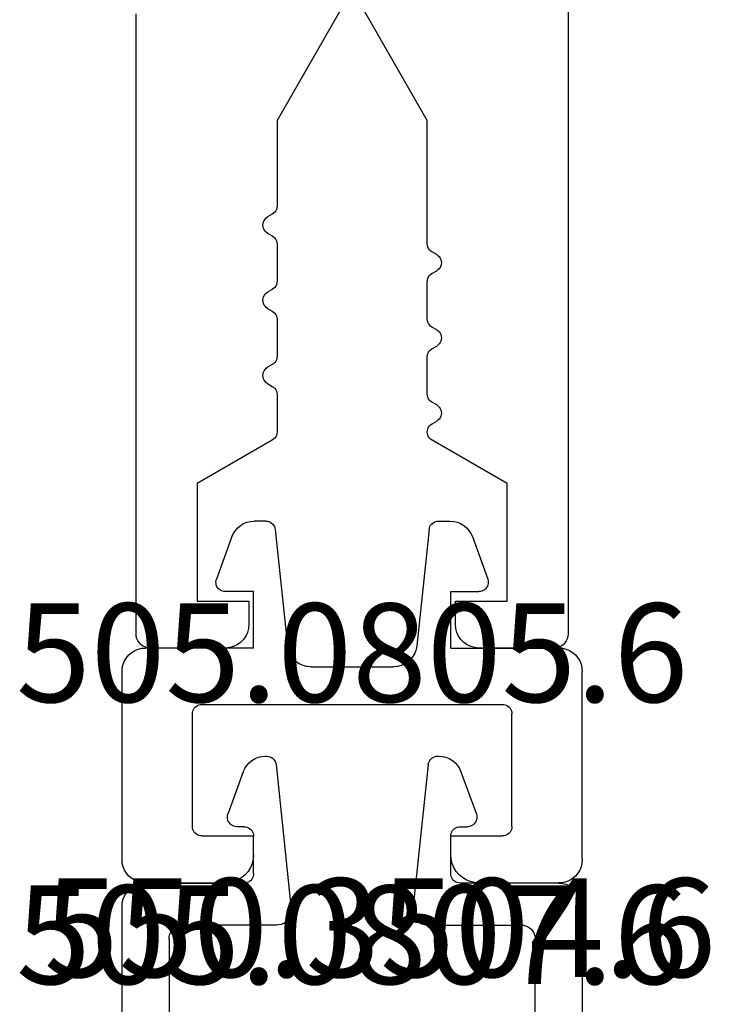
# Model space of a CAD drawing. Units: millimetres. Extents: x -4 to 4690, y -4026 to -50.
# Drawn here: x 2013 to 2028, y -3903 to -3882 of the extents above; entities that cross this region are included whole.
import ezdxf
from ezdxf.enums import TextEntityAlignment as Align

# ---------------------------------------------------------------- set-up
doc = ezdxf.new("R2010")
doc.units = ezdxf.units.MM
doc.layers.add('CrossSectionsProfils', color=7, linetype='Continuous')
doc.layers.add('CrossSectionsTexts', color=3, linetype='Continuous')
doc.styles.get("Standard").update_dxf_attribs({"font": 'complex.shx', "height": 60})

# ---------------------------------------------------------------- blocks, each defined once
blk = doc.blocks.new('50_41146_X', base_point=(3058.327, 1708.904))
at = {"layer": 'CrossSectionsProfils'}
for p, q in [((3076.027, 1691.604), (3074.427, 1691.604)), ((3083.027, 1691.604), (3081.427, 1691.604)), ((3074.127, 1691.304), (3074.127, 1678.104)), ((3083.327, 1563.104), (3083.327, 1691.304)), ((3076.527, 1690.604), (3076.527, 1691.104)), ((3080.927, 1691.104), (3080.927, 1690.604)), ((3075.427, 1688.104), (3075.427, 1690.604)), ((3075.427, 1690.604), (3076.527, 1690.604)), ((3080.927, 1690.604), (3082.027, 1690.604)), ((3082.027, 1690.604), (3082.027, 1688.104)), ((3077.027, 1687.18), (3075.427, 1688.104)), ((3082.027, 1688.104), (3080.428, 1687.18)), ((3077.127, 1686.208), (3077.127, 1687.007)), ((3080.428, 1686.834), (3080.527, 1686.777)), ((3080.527, 1686.43), (3080.427, 1686.373)), ((3076.927, 1685.977), (3077.027, 1686.035)), ((3080.327, 1686.2), (3080.327, 1685.408)), ((3077.027, 1685.573), (3076.927, 1685.63)), ((3077.127, 1684.608), (3077.127, 1685.4)), ((3080.427, 1685.235), (3080.527, 1685.177)), ((3080.527, 1684.83), (3080.427, 1684.773)), ((3080.327, 1684.6), (3080.327, 1683.808)), ((3076.927, 1684.377), (3077.027, 1684.435)), ((3077.027, 1683.973), (3076.927, 1684.03)), ((3077.127, 1683.008), (3077.127, 1683.8)), ((3080.427, 1683.635), (3080.527, 1683.577)), ((3080.527, 1683.23), (3080.427, 1683.173)), ((3080.327, 1683), (3080.327, 1680.375)), ((3076.927, 1682.777), (3077.027, 1682.835)), ((3077.027, 1682.373), (3076.927, 1682.43)), ((3077.127, 1680.375), (3077.127, 1682.2)), ((3078.467, 1678.054), (3077.127, 1680.375)), ((3080.327, 1680.375), (3078.987, 1678.054))]:
    blk.add_line(p, q, dxfattribs=at)
at = {"layer": 'CrossSectionsProfils', "flags": 128}
for points in [[(3074.427, 1691.604), (3074.375, 1691.599), (3074.324, 1691.586), (3074.277, 1691.563), (3074.234, 1691.533), (3074.197, 1691.496), (3074.167, 1691.454), (3074.145, 1691.406), (3074.131, 1691.356), (3074.127, 1691.304)], [(3076.527, 1691.104), (3076.519, 1691.19), (3076.497, 1691.275), (3076.46, 1691.354), (3076.41, 1691.425), (3076.348, 1691.487), (3076.277, 1691.537), (3076.198, 1691.573), (3076.114, 1691.596), (3076.027, 1691.604)], [(3081.427, 1691.604), (3081.34, 1691.596), (3081.256, 1691.573), (3081.177, 1691.537), (3081.106, 1691.487), (3081.044, 1691.425), (3080.994, 1691.354), (3080.957, 1691.275), (3080.935, 1691.19), (3080.927, 1691.104)], [(3083.327, 1691.304), (3083.322, 1691.356), (3083.309, 1691.406), (3083.287, 1691.454), (3083.257, 1691.496), (3083.22, 1691.533), (3083.177, 1691.563), (3083.13, 1691.586), (3083.079, 1691.599), (3083.027, 1691.604)], [(3077.127, 1687.007), (3077.124, 1687.041), (3077.115, 1687.075), (3077.1, 1687.107), (3077.08, 1687.135), (3077.055, 1687.16), (3077.027, 1687.18)], [(3080.428, 1687.18), (3080.399, 1687.16), (3080.375, 1687.136), (3080.355, 1687.107), (3080.34, 1687.076), (3080.331, 1687.042), (3080.328, 1687.007), (3080.331, 1686.973), (3080.34, 1686.939), (3080.355, 1686.907), (3080.375, 1686.879), (3080.399, 1686.854), (3080.428, 1686.834)], [(3080.527, 1686.43), (3080.555, 1686.45), (3080.58, 1686.475), (3080.6, 1686.504), (3080.615, 1686.535), (3080.624, 1686.569), (3080.627, 1686.604), (3080.624, 1686.638), (3080.615, 1686.672), (3080.6, 1686.704), (3080.58, 1686.732), (3080.555, 1686.757), (3080.527, 1686.777)], [(3080.427, 1686.373), (3080.398, 1686.353), (3080.374, 1686.328), (3080.354, 1686.3), (3080.339, 1686.268), (3080.33, 1686.234), (3080.327, 1686.2)], [(3077.027, 1686.035), (3077.055, 1686.055), (3077.08, 1686.079), (3077.1, 1686.108), (3077.115, 1686.139), (3077.124, 1686.173), (3077.127, 1686.208)], [(3076.927, 1685.977), (3076.898, 1685.957), (3076.874, 1685.932), (3076.854, 1685.904), (3076.839, 1685.872), (3076.83, 1685.838), (3076.827, 1685.804), (3076.83, 1685.769), (3076.839, 1685.735), (3076.854, 1685.704), (3076.874, 1685.675), (3076.898, 1685.65), (3076.927, 1685.63)], [(3077.127, 1685.4), (3077.124, 1685.434), (3077.115, 1685.468), (3077.1, 1685.5), (3077.08, 1685.528), (3077.055, 1685.553), (3077.027, 1685.573)], [(3080.327, 1685.408), (3080.33, 1685.373), (3080.339, 1685.339), (3080.354, 1685.308), (3080.374, 1685.279), (3080.398, 1685.255), (3080.427, 1685.235)], [(3080.527, 1684.83), (3080.555, 1684.85), (3080.58, 1684.875), (3080.6, 1684.904), (3080.615, 1684.935), (3080.624, 1684.969), (3080.627, 1685.004), (3080.624, 1685.038), (3080.615, 1685.072), (3080.6, 1685.104), (3080.58, 1685.132), (3080.555, 1685.157), (3080.527, 1685.177)], [(3080.427, 1684.773), (3080.398, 1684.753), (3080.374, 1684.728), (3080.354, 1684.7), (3080.339, 1684.668), (3080.33, 1684.634), (3080.327, 1684.6)], [(3077.027, 1684.435), (3077.055, 1684.455), (3077.08, 1684.479), (3077.1, 1684.508), (3077.115, 1684.539), (3077.124, 1684.573), (3077.127, 1684.608)], [(3076.927, 1684.377), (3076.898, 1684.357), (3076.874, 1684.332), (3076.854, 1684.304), (3076.839, 1684.272), (3076.83, 1684.238), (3076.827, 1684.204), (3076.83, 1684.169), (3076.839, 1684.135), (3076.854, 1684.104), (3076.874, 1684.075), (3076.898, 1684.05), (3076.927, 1684.03)], [(3077.127, 1683.8), (3077.124, 1683.834), (3077.115, 1683.868), (3077.1, 1683.9), (3077.08, 1683.928), (3077.055, 1683.953), (3077.027, 1683.973)], [(3080.327, 1683.808), (3080.33, 1683.773), (3080.339, 1683.739), (3080.354, 1683.708), (3080.374, 1683.679), (3080.398, 1683.655), (3080.427, 1683.635)], [(3080.527, 1683.23), (3080.555, 1683.25), (3080.58, 1683.275), (3080.6, 1683.304), (3080.615, 1683.335), (3080.624, 1683.369), (3080.627, 1683.404), (3080.624, 1683.438), (3080.615, 1683.472), (3080.6, 1683.504), (3080.58, 1683.532), (3080.555, 1683.557), (3080.527, 1683.577)], [(3080.427, 1683.173), (3080.398, 1683.153), (3080.374, 1683.128), (3080.354, 1683.1), (3080.339, 1683.068), (3080.33, 1683.034), (3080.327, 1683)], [(3077.027, 1682.835), (3077.055, 1682.855), (3077.08, 1682.879), (3077.1, 1682.908), (3077.115, 1682.939), (3077.124, 1682.973), (3077.127, 1683.008)], [(3076.927, 1682.777), (3076.898, 1682.757), (3076.874, 1682.732), (3076.854, 1682.704), (3076.839, 1682.672), (3076.83, 1682.638), (3076.827, 1682.604), (3076.83, 1682.569), (3076.839, 1682.535), (3076.854, 1682.504), (3076.874, 1682.475), (3076.898, 1682.45), (3076.927, 1682.43)], [(3077.127, 1682.2), (3077.124, 1682.234), (3077.115, 1682.268), (3077.1, 1682.3), (3077.08, 1682.328), (3077.055, 1682.353), (3077.027, 1682.373)]]:
    blk.add_lwpolyline(points, dxfattribs=at)
blk = doc.blocks.new('505_0805_6_TEXT_19', base_point=(2025, 17.3))
at = {"layer": 'CrossSectionsTexts'}
blk.add_text('505.0805.6', height=2.1, dxfattribs=at).set_placement((2020.4, 16.14958), align=Align.CENTER)
blk = doc.blocks.new('505_0805_6', base_point=(0.3, 1006.05042))
at = {"layer": 'CrossSectionsProfils', "color": 1}
for p, q in [((2.41374, 1008.55442), (2.3716, 1008.49072)), ((2.4647, 1008.61126), (2.41374, 1008.55442)), ((2.5235, 1008.65928), (2.4647, 1008.61126)), ((2.58916, 1008.69848), (2.5235, 1008.65928)), ((2.65972, 1008.7269), (2.58916, 1008.69848)), ((2.7342, 1008.74454), (2.65972, 1008.7269)), ((2.81064, 1008.75042), (2.7342, 1008.74454)), ((3.0625, 1008.75042), (2.81064, 1008.75042)), ((3.09484, 1008.74748), (3.0625, 1008.75042)), ((3.1262, 1008.73964), (3.09484, 1008.74748)), ((3.15658, 1008.7269), (3.1262, 1008.73964)), ((3.18402, 1008.70926), (3.15658, 1008.7269)), ((3.20852, 1008.6877), (3.18402, 1008.70926)), ((3.22812, 1008.66222), (3.20852, 1008.6877)), ((3.24478, 1008.6338), (3.22812, 1008.66222)), ((3.25556, 1008.60244), (3.24478, 1008.6338)), ((3.26144, 1008.57108), (3.25556, 1008.60244)), ((3.26144, 1008.57108), (3.52114, 1006.09756)), ((6.53856, 1008.57108), (6.27886, 1006.09756)), ((6.54444, 1008.60244), (6.53856, 1008.57108)), ((6.55522, 1008.6338), (6.54444, 1008.60244)), ((6.57188, 1008.66222), (6.55522, 1008.6338)), ((6.59148, 1008.6877), (6.57188, 1008.66222)), ((6.61598, 1008.70926), (6.59148, 1008.6877)), ((6.64342, 1008.7269), (6.61598, 1008.70926)), ((6.6738, 1008.73964), (6.64342, 1008.7269)), ((6.70516, 1008.74748), (6.6738, 1008.73964)), ((6.7375, 1008.75042), (6.70516, 1008.74748)), ((6.7375, 1008.75042), (6.98936, 1008.75042)), ((7.0658, 1008.74454), (6.98936, 1008.75042)), ((7.14028, 1008.7269), (7.0658, 1008.74454)), ((7.21084, 1008.69848), (7.14028, 1008.7269)), ((7.2765, 1008.65928), (7.21084, 1008.69848)), ((7.3353, 1008.61126), (7.2765, 1008.65928)), ((7.38626, 1008.55442), (7.3353, 1008.61126)), ((7.4284, 1008.49072), (7.38626, 1008.55442)), ((2.34024, 1008.42114), (2.01194, 1007.51856)), ((2.3716, 1008.49072), (2.34024, 1008.42114)), ((7.45976, 1008.42114), (7.4284, 1008.49072)), ((7.45976, 1008.42114), (7.78806, 1007.51856)), ((2.01194, 1007.51856), (2.00312, 1007.4872)), ((7.79688, 1007.4872), (7.78806, 1007.51856)), ((2.00312, 1007.4872), (2.00018, 1007.45584)), ((2.00018, 1007.45584), (2.00214, 1007.4235)), ((2.00214, 1007.4235), (2.00802, 1007.39312)), ((2.00802, 1007.39312), (2.01978, 1007.36274)), ((2.01978, 1007.36274), (2.03644, 1007.3353)), ((2.03644, 1007.3353), (2.05702, 1007.3108)), ((2.05702, 1007.3108), (2.08054, 1007.28924)), ((2.08054, 1007.28924), (2.10798, 1007.27258)), ((7.69202, 1007.27258), (7.71946, 1007.28924)), ((7.71946, 1007.28924), (7.74298, 1007.3108)), ((7.74298, 1007.3108), (7.76356, 1007.3353)), ((7.76356, 1007.3353), (7.78022, 1007.36274)), ((7.78022, 1007.36274), (7.79198, 1007.39312)), ((7.79198, 1007.39312), (7.79786, 1007.4235)), ((7.79982, 1007.45584), (7.79688, 1007.4872)), ((7.79786, 1007.4235), (7.79982, 1007.45584)), ((2.10798, 1007.27258), (2.13738, 1007.25984)), ((2.13738, 1007.25984), (2.16776, 1007.25298)), ((2.16776, 1007.25298), (2.2001, 1007.25004)), ((2.79986, 1007.25004), (2.2001, 1007.25004)), ((2.79986, 1006.04954), (2.79986, 1007.25004)), ((7.00014, 1007.25004), (7.5999, 1007.25004)), ((7.00014, 1006.04954), (7.00014, 1007.25004)), ((7.5999, 1007.25004), (7.63224, 1007.25298)), ((7.63224, 1007.25298), (7.66262, 1007.25984)), ((7.66262, 1007.25984), (7.69202, 1007.27258)), ((0.4214, 1006.04366), (0.34594, 1006.02504)), ((0.4998, 1006.04954), (0.4214, 1006.04366)), ((2.79986, 1006.04954), (0.4998, 1006.04954)), ((3.52114, 1006.09756), (3.53682, 1006.01818)), ((6.26318, 1006.01818), (6.27886, 1006.09756)), ((7.00014, 1006.04954), (9.3002, 1006.04954)), ((9.3786, 1006.04366), (9.3002, 1006.04954)), ((9.45406, 1006.02504), (9.3786, 1006.04366)), ((0.09506, 1005.84374), (0.05488, 1005.7771)), ((0.14602, 1005.90352), (0.09506, 1005.84374)), ((0.2058, 1005.95448), (0.14602, 1005.90352)), ((0.27342, 1005.99564), (0.2058, 1005.95448)), ((0.34594, 1006.02504), (0.27342, 1005.99564)), ((3.53682, 1006.01818), (3.56426, 1005.94174)), ((3.56426, 1005.94174), (3.60444, 1005.8702)), ((3.60444, 1005.8702), (3.6554, 1005.8065)), ((6.1446, 1005.8065), (6.19556, 1005.8702)), ((6.19556, 1005.8702), (6.23574, 1005.94174)), ((6.23574, 1005.94174), (6.26318, 1006.01818)), ((9.52658, 1005.99564), (9.45406, 1006.02504)), ((9.5942, 1005.95448), (9.52658, 1005.99564)), ((9.65398, 1005.90352), (9.5942, 1005.95448)), ((9.70494, 1005.84374), (9.65398, 1005.90352)), ((9.74512, 1005.7771), (9.70494, 1005.84374)), ((0.00588, 1005.62814), (0, 1005.54974)), ((0.0245, 1005.70458), (0.00588, 1005.62814)), ((0.05488, 1005.7771), (0.0245, 1005.70458)), ((3.6554, 1005.8065), (3.71518, 1005.7526)), ((3.71518, 1005.7526), (3.78378, 1005.7085)), ((3.78378, 1005.7085), (3.85826, 1005.67616)), ((3.85826, 1005.67616), (3.93764, 1005.65656)), ((3.93764, 1005.65656), (4.01898, 1005.6497)), ((5.78102, 1005.6497), (4.01898, 1005.6497)), ((5.78102, 1005.6497), (5.86236, 1005.65656)), ((5.86236, 1005.65656), (5.94174, 1005.67616)), ((5.94174, 1005.67616), (6.01622, 1005.7085)), ((6.01622, 1005.7085), (6.08482, 1005.7526)), ((6.08482, 1005.7526), (6.1446, 1005.8065)), ((9.7755, 1005.70458), (9.74512, 1005.7771)), ((9.79412, 1005.62814), (9.7755, 1005.70458)), ((9.8, 1005.54974), (9.79412, 1005.62814)), ((0, 1001.55036), (0, 1005.54974)), ((9.8, 1001.55036), (9.8, 1005.54974)), ((1.5582, 1004.79122), (1.5386, 1004.7677)), ((1.5827, 1004.8118), (1.5582, 1004.79122)), ((1.60916, 1004.82846), (1.5827, 1004.8118)), ((1.63856, 1004.84022), (1.60916, 1004.82846)), ((1.66894, 1004.84708), (1.63856, 1004.84022)), ((1.7003, 1004.85002), (1.66894, 1004.84708)), ((8.0997, 1004.85002), (1.7003, 1004.85002)), ((8.13106, 1004.84708), (8.0997, 1004.85002)), ((8.16144, 1004.84022), (8.13106, 1004.84708)), ((8.19084, 1004.82846), (8.16144, 1004.84022)), ((8.2173, 1004.8118), (8.19084, 1004.82846)), ((8.2418, 1004.79122), (8.2173, 1004.8118)), ((8.2614, 1004.7677), (8.2418, 1004.79122)), ((1.50234, 1004.68146), (1.50038, 1004.6501)), ((1.50038, 1002.25008), (1.50038, 1004.6501)), ((1.51018, 1004.71184), (1.50234, 1004.68146)), ((1.52194, 1004.74124), (1.51018, 1004.71184)), ((1.5386, 1004.7677), (1.52194, 1004.74124)), ((8.27806, 1004.74124), (8.2614, 1004.7677)), ((8.28982, 1004.71184), (8.27806, 1004.74124)), ((8.29766, 1004.68146), (8.28982, 1004.71184)), ((8.29962, 1004.6501), (8.29766, 1004.68146)), ((8.29962, 1002.25008), (8.29962, 1004.6501)), ((1.50038, 1002.25008), (1.50234, 1002.21872)), ((1.50234, 1002.21872), (1.51018, 1002.18834)), ((1.51018, 1002.18834), (1.52194, 1002.15894)), ((1.52194, 1002.15894), (1.5386, 1002.13248)), ((1.5386, 1002.13248), (1.5582, 1002.10896)), ((1.5582, 1002.10896), (1.5827, 1002.08838)), ((1.5827, 1002.08838), (1.60916, 1002.07172)), ((1.60916, 1002.07172), (1.63856, 1002.05996)), ((1.63856, 1002.05996), (1.66894, 1002.05212)), ((1.66894, 1002.05212), (1.7003, 1002.05016)), ((2.79986, 1002.05016), (1.7003, 1002.05016)), ((2.79986, 1001.65032), (2.79986, 1002.05016)), ((7.00014, 1001.65032), (7.00014, 1002.05016)), ((8.0997, 1002.05016), (7.00014, 1002.05016)), ((8.0997, 1002.05016), (8.13106, 1002.05212)), ((8.13106, 1002.05212), (8.16144, 1002.05996)), ((8.16144, 1002.05996), (8.19084, 1002.07172)), ((8.19084, 1002.07172), (8.2173, 1002.08838)), ((8.2173, 1002.08838), (8.2418, 1002.10896)), ((8.2418, 1002.10896), (8.2614, 1002.13248)), ((8.2614, 1002.13248), (8.27806, 1002.15894)), ((8.27806, 1002.15894), (8.28982, 1002.18834)), ((8.28982, 1002.18834), (8.29766, 1002.21872)), ((8.29766, 1002.21872), (8.29962, 1002.25008)), ((2.793, 1001.55624), (2.79986, 1001.65032)), ((7.00014, 1001.65032), (7.007, 1001.55624)), ((0, 1001.55036), (0.00588, 1001.47196)), ((0.00588, 1001.47196), (0.0245, 1001.39552)), ((2.7342, 1001.37788), (2.77046, 1001.46412)), ((2.77046, 1001.46412), (2.793, 1001.55624)), ((7.007, 1001.55624), (7.02954, 1001.46412)), ((7.02954, 1001.46412), (7.0658, 1001.37788)), ((9.7755, 1001.39552), (9.79412, 1001.47196)), ((9.79412, 1001.47196), (9.8, 1001.55036)), ((0.0245, 1001.39552), (0.05488, 1001.323)), ((0.05488, 1001.323), (0.09506, 1001.25636)), ((0.09506, 1001.25636), (0.14602, 1001.19658)), ((2.5529, 1001.16424), (2.62444, 1001.22598)), ((2.62444, 1001.22598), (2.6852, 1001.29752)), ((2.6852, 1001.29752), (2.7342, 1001.37788)), ((7.0658, 1001.37788), (7.1148, 1001.29752)), ((7.1148, 1001.29752), (7.17556, 1001.22598)), ((7.17556, 1001.22598), (7.2471, 1001.16424)), ((9.65398, 1001.19658), (9.70494, 1001.25636)), ((9.70494, 1001.25636), (9.74512, 1001.323)), ((9.74512, 1001.323), (9.7755, 1001.39552)), ((0.14602, 1001.19658), (0.2058, 1001.14562)), ((0.2058, 1001.14562), (0.27342, 1001.10446)), ((0.27342, 1001.10446), (0.34594, 1001.07408)), ((0.34594, 1001.07408), (0.4214, 1001.05644)), ((0.4214, 1001.05644), (0.4998, 1001.04958)), ((2.2001, 1001.04958), (0.4998, 1001.04958)), ((2.2001, 1001.04958), (2.29418, 1001.05742)), ((2.29418, 1001.05742), (2.38532, 1001.07898)), ((2.38532, 1001.07898), (2.47254, 1001.11524)), ((2.47254, 1001.11524), (2.5529, 1001.16424)), ((7.2471, 1001.16424), (7.32746, 1001.11524)), ((7.32746, 1001.11524), (7.41468, 1001.07898)), ((7.41468, 1001.07898), (7.50582, 1001.05742)), ((7.50582, 1001.05742), (7.5999, 1001.04958)), ((9.3002, 1001.04958), (7.5999, 1001.04958)), ((9.3002, 1001.04958), (9.3786, 1001.05644)), ((9.3786, 1001.05644), (9.45406, 1001.07408)), ((9.45406, 1001.07408), (9.52658, 1001.10446)), ((9.52658, 1001.10446), (9.5942, 1001.14562)), ((9.5942, 1001.14562), (9.65398, 1001.19658))]:
    blk.add_line(p, q, dxfattribs=at)
blk = doc.blocks.new('505_0807_6_TEXT_19', base_point=(2025, 12.29916))
at = {"layer": 'CrossSectionsTexts'}
blk.add_text('505.0807.6', height=2.1, dxfattribs=at).set_placement((2020.399835, 10.148465), align=Align.CENTER)
blk = doc.blocks.new('505_0807_6', base_point=(0.75053, 1008.00139))
at = {"layer": 'CrossSectionsProfils', "color": 1}
for p, q in [((3.28319, 1010.64896), (3.21684, 1010.60936)), ((3.35382, 1010.67678), (3.28319, 1010.64896)), ((3.42766, 1010.6939), (3.35382, 1010.67678)), ((3.50364, 1010.70032), (3.42766, 1010.6939)), ((3.53574, 1010.70139), (3.50364, 1010.70032)), ((3.56784, 1010.69818), (3.53574, 1010.70139)), ((3.59888, 1010.68855), (3.56784, 1010.69818)), ((3.62777, 1010.67571), (3.59888, 1010.68855)), ((3.65453, 1010.65752), (3.62777, 1010.67571)), ((3.67807, 1010.63611), (3.65453, 1010.65752)), ((7.04901, 1010.65859), (7.02439, 1010.63718)), ((7.07576, 1010.67678), (7.04901, 1010.65859)), ((7.10572, 1010.68962), (7.07576, 1010.67678)), ((7.13783, 1010.69711), (7.10572, 1010.68962)), ((7.16993, 1010.70032), (7.13783, 1010.69711)), ((7.19776, 1010.70032), (7.16993, 1010.70032)), ((7.27374, 1010.6939), (7.19776, 1010.70032)), ((7.34758, 1010.67678), (7.27374, 1010.6939)), ((7.4182, 1010.64896), (7.34758, 1010.67678)), ((7.48455, 1010.60936), (7.4182, 1010.64896)), ((3.06595, 1010.44028), (3.03384, 1010.37072)), ((3.10768, 1010.50449), (3.06595, 1010.44028)), ((3.15798, 1010.5612), (3.10768, 1010.50449)), ((3.21684, 1010.60936), (3.15798, 1010.5612)), ((3.6984, 1010.61043), (3.67807, 1010.63611)), ((3.71338, 1010.58261), (3.6984, 1010.61043)), ((3.72408, 1010.55264), (3.71338, 1010.58261)), ((3.73051, 1010.52054), (3.72408, 1010.55264)), ((3.73051, 1010.52054), (4.05476, 1007.43854)), ((6.97089, 1010.52054), (6.64663, 1007.43854)), ((6.97731, 1010.55264), (6.97089, 1010.52054)), ((6.98801, 1010.58368), (6.97731, 1010.55264)), ((7.00406, 1010.6115), (6.98801, 1010.58368)), ((7.02439, 1010.63718), (7.00406, 1010.6115)), ((7.54341, 1010.5612), (7.48455, 1010.60936)), ((7.59371, 1010.50449), (7.54341, 1010.5612)), ((7.63544, 1010.44028), (7.59371, 1010.50449)), ((7.66755, 1010.37072), (7.63544, 1010.44028)), ((3.03384, 1010.37072), (2.70531, 1009.46859)), ((7.66755, 1010.37072), (7.99608, 1009.46859)), ((2.69675, 1009.43756), (2.69354, 1009.40545)), ((2.69354, 1009.40545), (2.69568, 1009.37442)), ((2.70531, 1009.46859), (2.69675, 1009.43756)), ((8.00464, 1009.43756), (7.99608, 1009.46859)), ((8.00785, 1009.40545), (8.00464, 1009.43756)), ((8.00571, 1009.37442), (8.00785, 1009.40545)), ((2.69568, 1009.37442), (2.7021, 1009.34232)), ((2.7021, 1009.34232), (2.71387, 1009.31235)), ((2.71387, 1009.31235), (2.72993, 1009.2856)), ((2.72993, 1009.2856), (2.75026, 1009.26098)), ((2.75026, 1009.26098), (2.7738, 1009.23958)), ((2.7738, 1009.23958), (2.80162, 1009.22246)), ((2.80162, 1009.22246), (2.83052, 1009.20962)), ((2.83052, 1009.20962), (2.86155, 1009.20213)), ((2.86155, 1009.20213), (2.89366, 1009.19999)), ((3.05097, 1009.19999), (2.89366, 1009.19999)), ((3.082, 1009.19785), (3.05097, 1009.19999)), ((3.11196, 1009.19036), (3.082, 1009.19785)), ((3.14193, 1009.17858), (3.11196, 1009.19036)), ((3.16868, 1009.16146), (3.14193, 1009.17858)), ((7.55946, 1009.17858), (7.53271, 1009.16146)), ((7.58943, 1009.19036), (7.55946, 1009.17858)), ((7.61939, 1009.19785), (7.58943, 1009.19036)), ((7.65043, 1009.19999), (7.61939, 1009.19785)), ((7.65043, 1009.19999), (7.80774, 1009.19999)), ((7.80774, 1009.19999), (7.83984, 1009.20213)), ((7.83984, 1009.20213), (7.87087, 1009.20962)), ((7.87087, 1009.20962), (7.89977, 1009.22246)), ((7.89977, 1009.22246), (7.92759, 1009.23958)), ((7.92759, 1009.23958), (7.95113, 1009.26098)), ((7.95113, 1009.26098), (7.97147, 1009.2856)), ((7.97147, 1009.2856), (7.98752, 1009.31235)), ((7.98752, 1009.31235), (7.99929, 1009.34232)), ((7.99929, 1009.34232), (8.00571, 1009.37442)), ((3.19223, 1009.14113), (3.16868, 1009.16146)), ((3.21256, 1009.11759), (3.19223, 1009.14113)), ((3.22861, 1009.09083), (3.21256, 1009.11759)), ((3.24038, 1009.06194), (3.22861, 1009.09083)), ((3.24787, 1009.0309), (3.24038, 1009.06194)), ((3.25108, 1008.99987), (3.24787, 1009.0309)), ((3.25108, 1008.20048), (3.25108, 1008.99987)), ((7.45352, 1009.0309), (7.45031, 1008.99987)), ((7.45031, 1008.20048), (7.45031, 1008.99987)), ((7.46101, 1009.06194), (7.45352, 1009.0309)), ((7.47278, 1009.09083), (7.46101, 1009.06194)), ((7.48883, 1009.11759), (7.47278, 1009.09083)), ((7.50917, 1009.14113), (7.48883, 1009.11759)), ((7.53271, 1009.16146), (7.50917, 1009.14113)), ((3.22861, 1008.10951), (3.24038, 1008.13841)), ((3.24038, 1008.13841), (3.24787, 1008.16837)), ((3.24787, 1008.16837), (3.25108, 1008.20048)), ((7.45031, 1008.20048), (7.45352, 1008.16837)), ((7.45352, 1008.16837), (7.46101, 1008.13841)), ((7.46101, 1008.13841), (7.47278, 1008.10951)), ((0.72341, 1007.94578), (0.65707, 1007.90405)), ((0.79618, 1007.97575), (0.72341, 1007.94578)), ((0.87216, 1007.99394), (0.79618, 1007.97575)), ((0.95028, 1008.00036), (0.87216, 1007.99394)), ((0.95028, 1008.00036), (3.05097, 1008.00036)), ((3.05097, 1008.00036), (3.082, 1008.0025)), ((3.082, 1008.0025), (3.11196, 1008.00999)), ((3.11196, 1008.00999), (3.14193, 1008.02176)), ((3.14193, 1008.02176), (3.16868, 1008.03782)), ((3.16868, 1008.03782), (3.19223, 1008.05815)), ((3.19223, 1008.05815), (3.21256, 1008.08276)), ((3.21256, 1008.08276), (3.22861, 1008.10951)), ((7.47278, 1008.10951), (7.48883, 1008.08276)), ((7.48883, 1008.08276), (7.50917, 1008.05815)), ((7.50917, 1008.05815), (7.53271, 1008.03782)), ((7.53271, 1008.03782), (7.55946, 1008.02176)), ((7.55946, 1008.02176), (7.58943, 1008.00999)), ((7.58943, 1008.00999), (7.61939, 1008.0025)), ((7.61939, 1008.0025), (7.65043, 1008.00036)), ((9.75111, 1008.00036), (7.65043, 1008.00036)), ((9.82923, 1007.99394), (9.75111, 1008.00036)), ((9.90521, 1007.97575), (9.82923, 1007.99394)), ((9.97798, 1007.94578), (9.90521, 1007.97575)), ((10.04433, 1007.90405), (9.97798, 1007.94578)), ((0.50511, 1007.72748), (0.47514, 1007.65471)), ((0.54577, 1007.79382), (0.50511, 1007.72748)), ((0.59714, 1007.85375), (0.54577, 1007.79382)), ((0.65707, 1007.90405), (0.59714, 1007.85375)), ((10.10425, 1007.85375), (10.04433, 1007.90405)), ((10.15562, 1007.79382), (10.10425, 1007.85375)), ((10.19629, 1007.72748), (10.15562, 1007.79382)), ((10.22625, 1007.65471), (10.19629, 1007.72748)), ((0.45695, 1007.57873), (0.45053, 1007.49954)), ((0.45053, 1007.49954), (0.45053, 1001.29964)), ((0.47514, 1007.65471), (0.45695, 1007.57873)), ((10.24444, 1007.57873), (10.22625, 1007.65471)), ((10.25086, 1007.49954), (10.24444, 1007.57873)), ((10.25086, 1001.29964), (10.25086, 1007.49954)), ((4.01623, 1007.25768), (4.03656, 1007.30049)), ((4.03656, 1007.30049), (4.04941, 1007.34544)), ((4.04941, 1007.34544), (4.05583, 1007.39145)), ((4.05583, 1007.39145), (4.05476, 1007.43854)), ((6.64663, 1007.43854), (6.64556, 1007.39145)), ((6.64556, 1007.39145), (6.65199, 1007.34544)), ((6.65199, 1007.34544), (6.66483, 1007.30049)), ((6.66483, 1007.30049), (6.68516, 1007.25768)), ((1.65765, 1007.09288), (1.61484, 1007.07469)), ((1.70366, 1007.10358), (1.65765, 1007.09288)), ((1.75075, 1007.10679), (1.70366, 1007.10358)), ((3.74335, 1007.10679), (1.75075, 1007.10679)), ((3.74335, 1007.10679), (3.79043, 1007.10893)), ((3.79043, 1007.10893), (3.83645, 1007.1175)), ((3.83645, 1007.1175), (3.88032, 1007.13355)), ((3.88032, 1007.13355), (3.92099, 1007.15602)), ((3.92099, 1007.15602), (3.95844, 1007.18491)), ((3.95844, 1007.18491), (3.99055, 1007.21916)), ((3.99055, 1007.21916), (4.01623, 1007.25768)), ((6.68516, 1007.25768), (6.71084, 1007.21916)), ((6.71084, 1007.21916), (6.74295, 1007.18491)), ((6.74295, 1007.18491), (6.7804, 1007.15602)), ((6.7804, 1007.15602), (6.82107, 1007.13355)), ((6.82107, 1007.13355), (6.86494, 1007.1175)), ((6.86494, 1007.1175), (6.91096, 1007.10893)), ((6.91096, 1007.10893), (6.95804, 1007.10679)), ((6.95804, 1007.10679), (8.95064, 1007.10679)), ((8.99773, 1007.10358), (8.95064, 1007.10679)), ((9.04375, 1007.09288), (8.99773, 1007.10358)), ((9.08655, 1007.07469), (9.04375, 1007.09288)), ((1.46502, 1006.90026), (1.45432, 1006.85424)), ((1.48321, 1006.94306), (1.46502, 1006.90026)), ((1.50783, 1006.98373), (1.48321, 1006.94306)), ((1.53886, 1007.01904), (1.50783, 1006.98373)), ((1.57417, 1007.05008), (1.53886, 1007.01904)), ((1.61484, 1007.07469), (1.57417, 1007.05008)), ((9.12722, 1007.05008), (9.08655, 1007.07469)), ((9.16253, 1007.01904), (9.12722, 1007.05008)), ((9.19357, 1006.98373), (9.16253, 1007.01904)), ((9.21818, 1006.94306), (9.19357, 1006.98373)), ((9.23637, 1006.90026), (9.21818, 1006.94306)), ((9.24707, 1006.85424), (9.23637, 1006.90026)), ((1.45432, 1006.85424), (1.45111, 1006.80716)), ((1.45111, 1005.00018), (1.45111, 1006.80716)), ((9.25028, 1006.80716), (9.24707, 1006.85424)), ((9.25028, 1006.80716), (9.25028, 1005.00018)), ((1.45111, 1005.00018), (1.45432, 1004.95309)), ((9.24707, 1004.95309), (9.25028, 1005.00018)), ((1.45432, 1004.95309), (1.46502, 1004.90708)), ((1.46502, 1004.90708), (1.48321, 1004.86427)), ((1.48321, 1004.86427), (1.50783, 1004.82361)), ((1.50783, 1004.82361), (1.53886, 1004.78829)), ((1.53886, 1004.78829), (1.57417, 1004.75726)), ((9.12722, 1004.75726), (9.16253, 1004.78829)), ((9.16253, 1004.78829), (9.19357, 1004.82361)), ((9.19357, 1004.82361), (9.21818, 1004.86427)), ((9.21818, 1004.86427), (9.23637, 1004.90708)), ((9.23637, 1004.90708), (9.24707, 1004.95309)), ((1.57417, 1004.75726), (1.61484, 1004.73265)), ((1.61484, 1004.73265), (1.65765, 1004.71445)), ((1.65765, 1004.71445), (1.70366, 1004.70375)), ((1.70366, 1004.70375), (1.75075, 1004.69947)), ((1.75075, 1004.69947), (8.95064, 1004.69947)), ((8.95064, 1004.69947), (8.99773, 1004.70375)), ((8.99773, 1004.70375), (9.04375, 1004.71445)), ((9.04375, 1004.71445), (9.08655, 1004.73265)), ((9.08655, 1004.73265), (9.12722, 1004.75726)), ((1.5089, 1003.94181), (1.48856, 1003.9172)), ((1.53351, 1003.96215), (1.5089, 1003.94181)), ((1.56026, 1003.9782), (1.53351, 1003.96215)), ((1.58916, 1003.98997), (1.56026, 1003.9782)), ((1.61912, 1003.99746), (1.58916, 1003.98997)), ((1.65122, 1003.9996), (1.61912, 1003.99746)), ((1.65122, 1003.9996), (9.05017, 1003.9996)), ((9.08227, 1003.99746), (9.05017, 1003.9996)), ((9.11224, 1003.98997), (9.08227, 1003.99746)), ((9.14113, 1003.9782), (9.11224, 1003.98997)), ((9.16788, 1003.96215), (9.14113, 1003.9782)), ((9.1925, 1003.94181), (9.16788, 1003.96215)), ((9.21283, 1003.9172), (9.1925, 1003.94181)), ((1.45325, 1003.83159), (1.45111, 1003.79948)), ((1.45111, 1002.30022), (1.45111, 1003.79948)), ((1.46074, 1003.86155), (1.45325, 1003.83159)), ((1.47251, 1003.89045), (1.46074, 1003.86155)), ((1.48856, 1003.9172), (1.47251, 1003.89045)), ((9.22888, 1003.89045), (9.21283, 1003.9172)), ((9.24065, 1003.86155), (9.22888, 1003.89045)), ((9.24814, 1003.83159), (9.24065, 1003.86155)), ((9.25028, 1003.79948), (9.24814, 1003.83159)), ((9.25028, 1003.79948), (9.25028, 1002.30022)), ((1.45111, 1002.30022), (1.45432, 1002.25313)), ((9.24707, 1002.25313), (9.25028, 1002.30022)), ((1.45432, 1002.25313), (1.46502, 1002.20712)), ((1.46502, 1002.20712), (1.48321, 1002.16431)), ((1.48321, 1002.16431), (1.50783, 1002.12365)), ((1.50783, 1002.12365), (1.53886, 1002.08833)), ((1.53886, 1002.08833), (1.57417, 1002.0573)), ((1.57417, 1002.0573), (1.61484, 1002.03268)), ((9.08655, 1002.03268), (9.12722, 1002.0573)), ((9.12722, 1002.0573), (9.16253, 1002.08833)), ((9.16253, 1002.08833), (9.19357, 1002.12365)), ((9.19357, 1002.12365), (9.21818, 1002.16431)), ((9.21818, 1002.16431), (9.23637, 1002.20712)), ((9.23637, 1002.20712), (9.24707, 1002.25313)), ((1.61484, 1002.03268), (1.65765, 1002.01449)), ((1.65765, 1002.01449), (1.70366, 1002.00379)), ((1.70366, 1002.00379), (1.75075, 1001.99951)), ((3.25108, 1001.99951), (1.75075, 1001.99951)), ((3.25108, 1001.49975), (3.25108, 1001.99951)), ((7.45031, 1001.99951), (8.95064, 1001.99951)), ((7.45031, 1001.99951), (7.45031, 1001.49975)), ((8.95064, 1001.99951), (8.99773, 1002.00379)), ((8.99773, 1002.00379), (9.04375, 1002.01449)), ((9.04375, 1002.01449), (9.08655, 1002.03268)), ((3.21684, 1001.34565), (3.24252, 1001.42163)), ((3.24252, 1001.42163), (3.25108, 1001.49975)), ((7.45031, 1001.49975), (7.45887, 1001.42163)), ((7.45887, 1001.42163), (7.48455, 1001.34565)), ((0.45053, 1001.29964), (0.45481, 1001.25255)), ((0.45481, 1001.25255), (0.46551, 1001.20761)), ((3.11732, 1001.20654), (3.17403, 1001.27289)), ((3.17403, 1001.27289), (3.21684, 1001.34565)), ((7.48455, 1001.34565), (7.52736, 1001.27289)), ((7.52736, 1001.27289), (7.58408, 1001.20654)), ((10.23588, 1001.20761), (10.24658, 1001.25255)), ((10.24658, 1001.25255), (10.25086, 1001.29964)), ((0.46551, 1001.20761), (0.4837, 1001.16373)), ((0.4837, 1001.16373), (0.50832, 1001.12414)), ((0.50832, 1001.12414), (0.53828, 1001.08775)), ((0.53828, 1001.08775), (0.57466, 1001.05779)), ((0.57466, 1001.05779), (0.61426, 1001.03317)), ((0.61426, 1001.03317), (0.65814, 1001.01498)), ((0.65814, 1001.01498), (0.70415, 1001.00321)), ((0.70415, 1001.00321), (0.75017, 1001)), ((2.55121, 1001), (2.66037, 1001.00642)), ((2.66037, 1001.00642), (2.76738, 1001.02461)), ((2.76738, 1001.02461), (2.86797, 1001.05458)), ((2.86797, 1001.05458), (2.96215, 1001.09524)), ((2.96215, 1001.09524), (3.04562, 1001.14661)), ((3.04562, 1001.14661), (3.11732, 1001.20654)), ((7.58408, 1001.20654), (7.65578, 1001.14661)), ((7.65578, 1001.14661), (7.73925, 1001.09524)), ((7.73925, 1001.09524), (7.83342, 1001.05458)), ((7.83342, 1001.05458), (7.93401, 1001.02461)), ((7.93401, 1001.02461), (8.04103, 1001.00642)), ((8.04103, 1001.00642), (8.15018, 1001)), ((9.95122, 1001), (9.99724, 1001.00321)), ((9.99724, 1001.00321), (10.04326, 1001.01498)), ((10.04326, 1001.01498), (10.08713, 1001.03317)), ((10.08713, 1001.03317), (10.12673, 1001.05779)), ((10.12673, 1001.05779), (10.16311, 1001.08775)), ((10.16311, 1001.08775), (10.19308, 1001.12414)), ((10.19308, 1001.12414), (10.21769, 1001.16373)), ((10.21769, 1001.16373), (10.23588, 1001.20761)), ((2.55121, 1001), (0.75017, 1001)), ((8.15018, 1001), (9.95122, 1001))]:
    blk.add_line(p, q, dxfattribs=at)
blk = doc.blocks.new('550_3504_6_TEXT_9', base_point=(2025, 5.29777))
at = {"layer": 'CrossSectionsTexts'}
blk.add_text('550.3504.6', height=2.1, dxfattribs=at).set_placement((2020.99348, 10.29777), align=Align.CENTER)
blk = doc.blocks.new('CS_6HORL2')
at = {"layer": 'CrossSectionsProfils', "yscale": -1}
blk.add_blockref('50_41146_X', (2000, 0), dxfattribs=at)
at = {"layer": 'CrossSectionsProfils', "yscale": -1, "rotation": 180}
for name, p in [('505_0805_6', (2025, 17.3)), ('505_0807_6', (2025, 12.299))]:
    blk.add_blockref(name, p, dxfattribs=at)
at = {"layer": 'CrossSectionsTexts'}
for name, p in [('505_0805_6_TEXT_19', (2025, 17.3)), ('550_3504_6_TEXT_9', (2025, 5.298)), ('505_0807_6_TEXT_19', (2025, 12.299))]:
    blk.add_blockref(name, p, dxfattribs=at)

msp = doc.modelspace()

# ---------------------------------------------------------------- block references
msp.add_blockref('CS_6HORL2', (0, -3912.423))
at = {"layer": 'CrossSectionsProfils', "yscale": -1}
msp.add_blockref('50_41146_X', (2000, -3912.423), dxfattribs=at)
at = {"layer": 'CrossSectionsProfils', "yscale": -1, "rotation": 180}
for name, p in [('505_0805_6', (2025, -3895.123)), ('505_0807_6', (2025, -3900.124))]:
    msp.add_blockref(name, p, dxfattribs=at)
at = {"layer": 'CrossSectionsTexts'}
for name, p in [('505_0805_6_TEXT_19', (2025, -3895.123)), ('550_3504_6_TEXT_9', (2025, -3907.125)), ('505_0807_6_TEXT_19', (2025, -3900.124))]:
    msp.add_blockref(name, p, dxfattribs=at)

doc.saveas('drawing.dxf')
